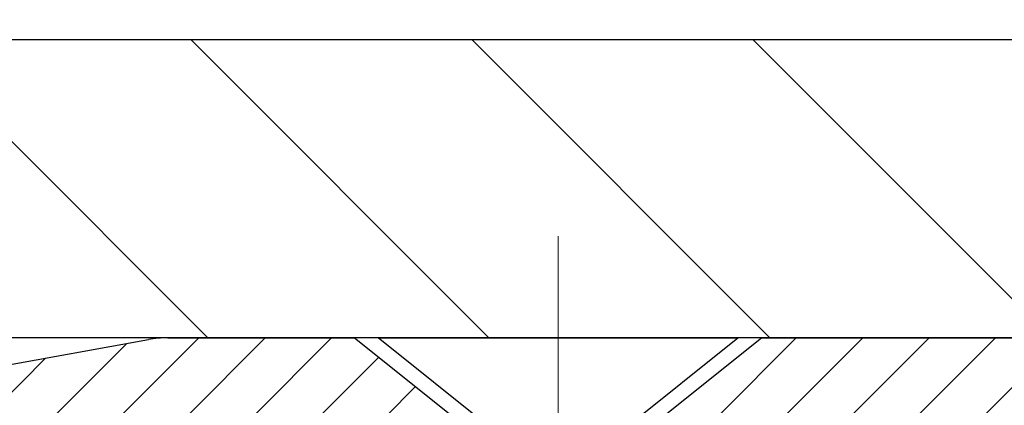
# Model space of a CAD drawing. Extents: x -308 to 3254, y -284 to 1977.
# Drawn here: x 19 to 20, y 21 to 21 of the extents above; entities that cross this region are included whole.
import ezdxf

# ---------------------------------------------------------------- set-up
doc = ezdxf.new("R2010")
doc.units = 0
doc.header["$LTSCALE"] = 5
doc.header["$MEASUREMENT"] = 0
doc.linetypes.add('CENTERX2', pattern=[4, 2.5, -0.5, 0.5, -0.5])
doc.layers.get('DEFPOINTS').update_dxf_attribs({"linetype": 'CONTINUOUS'})
for name, color, linetype, lineweight in [('CAPPING STRIP - H', 251, 'CONTINUOUS', 15), ('CAPPING STRIP - L', 7, 'CONTINUOUS', 25), ('CENTERLINE - L', 1, 'CENTERX2', 18), ('CONCRETE - H', 130, 'CONTINUOUS', 9), ('COVER PLATE - H', 251, 'CONTINUOUS', 13), ('COVER PLATE - L', 7, 'CONTINUOUS', 25), ('DIMS', 50, 'CONTINUOUS', 25), ('SCREW - L', 1, 'CONTINUOUS', 25), ('TEXT - 4', 241, 'CONTINUOUS', 25)]:
    doc.layers.add(name, color=color, linetype=linetype, lineweight=lineweight)
doc.styles.add('ROMANS', font='romans', dxfattribs={"width": 0.9})
doc.dimstyles.get("Standard").update_dxf_attribs({"dimtxt": 0.18, "dimasz": 0.18, "dimexe": 0.18, "dimexo": 0.0625, "dimgap": 0.09, "dimtad": 0, "dimtih": 1, "dimtoh": 1, "dimdec": 4, "dimzin": 0, "dimdsep": 46, "dimtxsty": 'Standard', "dimcen": 0.09, "dimadec": 0, "dimazin": 0, "dimtfac": 1, "dimtdec": 4, "dimtofl": 0, "dimtmove": 0, "dimatfit": 3, "dimfxl": 1, "dimtolj": 1, "dimtzin": 0, "dimarcsym": 0})

# ---------------------------------------------------------------- blocks, each defined once
blk = doc.blocks.new('*D26')
at = {"layer": 'DEFPOINTS', "color": 0, "transparency": 16777216}
for p in [(22.31063753318165, 24.74050157624276), (14.81067507985961, 23.88208605741158), (22.31063753318165, 21.00708605741204)]:
    blk.add_point(p, dxfattribs=at)
at = {"layer": 'DIMS', "color": 0, "lineweight": -2, "transparency": 16777216}
for p, q in [((14.81067507985961, 24.16208605741159), (14.81067507985961, 25.02050157624276)), ((22.31063753318165, 21.28708605741204), (22.31063753318165, 25.02050157624276)), ((15.09067507985961, 24.74050157624276), (15.62326073707569, 24.74050157624276)), ((22.03063753318165, 24.74050157624276), (18.37659407040903, 24.74050157624276))]:
    blk.add_line(p, q, dxfattribs=at)
at = {"layer": 'DIMS', "color": 0, "transparency": 16777216}
for points in [[(15.09067507985961, 24.78716824290943), (15.09067507985961, 24.6938349095761), (14.81067507985961, 24.74050157624276)], [(22.03063753318165, 24.78716824290943), (22.03063753318165, 24.6938349095761), (22.31063753318165, 24.74050157624276)]]:
    blk.add_solid(points, dxfattribs=at)
at = {"layer": 'DIMS', "color": 0, "transparency": 16777216, "insert": (16.99992740374236, 24.74050157624276), "char_height": 0.28, "attachment_point": 5}
blk.add_mtext('\\A1;7 1/2 IN \\P [190.5mm]', dxfattribs=at)

msp = doc.modelspace()

# ---------------------------------------------------------------- hatches: boundary and pattern name
at = {"layer": 'CAPPING STRIP - H'}
h = msp.add_hatch(dxfattribs=at)
h.set_pattern_fill('ANSI31', color=256, scale=0.47244, angle=90, style=0)
h.set_pattern_definition([(45.00000000000001, (-977.4396773946632, 437.9177298692838), (0.04175819096297156, -0.04175819096297156), [])])
edge = h.paths.add_edge_path()
edge.add_line((18.62216204882282, 20.74587633550334), (18.60455528478201, 20.84271353772908))
edge.add_line((18.60455528478212, 20.84271353772908), (18.80886532460318, 20.87986081769725))
edge.add_arc((18.83351479426335, 20.74428873458589), 0.1377947244043846, 90.00000000099271, 100.30484647022479, ccw=False)
edge.add_line((18.83351479426085, 20.88208345899022), (19.06836213517238, 20.88208345899022))
edge.add_line((19.06836213517238, 20.88208345899022), (19.19139313911012, 20.78365865583999))
edge.add_line((19.19139313911012, 20.78365865583999), (18.83351479426085, 20.78365865583999))
edge.add_arc((18.83351479426381, 20.74428873457271), 0.03936992126728001, 90.00000000430171, 100.3048464714298)
edge.add_line((18.82647208864421, 20.78302361547026), (18.62216204882282, 20.74587633550334))
edge = h.paths.add_edge_path()
edge.add_arc((19.85576056037246, 20.74428873457987), 0.03936992126011774, 359.9999999998346, 449.9999999998345)
edge.add_line((19.85576056037246, 20.78365865583999), (19.45714010761469, 20.78365865583999))
edge.add_line((19.45714010761469, 20.78365865583999), (19.58017111155243, 20.88208345899022))
edge.add_line((19.58017111155243, 20.88208345899022), (19.89513048163201, 20.88208345899022))
edge.add_arc((19.89513048163201, 20.7836586558401), 0.09842480315012381, -6.622258297284134e-11, 89.99999999993378, ccw=False)
edge.add_line((19.99355528478202, 20.78365865583999), (19.99355528478202, 20.23247975819947))
edge.add_line((19.99355528478202, 20.23247975819959), (19.89513048163201, 20.23247975819959))
edge.add_line((19.89513048163201, 20.23247975819959), (19.89513048163246, 20.74428873457975))
at = {"layer": 'CONCRETE - H'}
h = msp.add_hatch(dxfattribs=at)
h.set_pattern_fill('AR-CONC', color=256, scale=0.19)
h.set_pattern_definition([(49.99999999999999, (-105.3136168264671, 622.6084088602585), (1.362794346941432, -0.1192290564669307), [0.1425, -1.5675]), (355, (-105.3136168264671, 622.6084088602585), (-0.2636275338647, 1.429165054030022), [0.114, -1.254]), (100.45144446, (-105.2000506325671, 622.5984731066585), (1.099166808781513, 1.309935982840396), [0.1211063648, -1.3321700128]), (46.18420000000002, (-105.3136168264671, 622.9884088602585), (2.027758528275987, -0.3144866335068454), [0.2137499999999999, -2.351249999999999]), (96.63563549, (-105.1446370109671, 622.9622015769585), (1.775857696781034, 1.850825341471646), [0.1816596498, -1.998256144]), (351.1841639899999, (-105.3136168264671, 622.9884088602585), (1.775857695604069, 1.850825340512981), [0.171, -1.8810000019]), (21, (-105.1236168264671, 622.8934088602584), (1.134123399025077, -0.7649758922641438), [0.1425, -1.5675]), (326.0000000000001, (-105.1236168264671, 622.8934088602584), (0.4622991306510053, 1.377785085589021), [0.114, -1.254]), (71.45144474, (-105.0291065438671, 622.8296608696585), (1.596422515786945, 0.6128091903320723), [0.121106361, -1.3321700128]), (37.50000000000001, (-105.3136168264671, 622.6084088602585), (0.02310372510285227, 0.6324983222794919), [0, -1.2388, 0, -1.273, 0, -1.25875]), (7.499999999999999, (-105.3136168264671, 622.6084088602585), (0.4998321211400824, 0.7493822525764845), [0, -0.7258, 0, -1.2103, 0, -0.47975]), (327.5, (-105.7373168264671, 622.6084088602585), (1.014262628727577, -0.04285425629532154), [0, -0.475, 0, -1.482, 0, -1.9665]), (317.5, (-105.9273168264671, 622.6084088602585), (1.108053721750534, 0.1901994664314037), [0, -0.6175, 0, -0.9842, 0, -1.3965])])
edge = h.paths.add_edge_path()
edge.add_spline(control_points=[(23.816432756588, 20.88215174248126), (24.52378967291799, 20.06330631592584), (20.58292570186204, 20.45440691326394), (20.5742949987935, 17.17837804585713), (20.91674852236696, 13.08035981905584), (23.09030699666855, 13.42670799711073), (26.46717434161886, 11.57317546682839), (25.92188917549393, 11.49618165574088)], knot_values=[0, 0, 0, 0, 2.511636863451482, 4.897009128339803, 8.62687435001121, 12.67037709562199, 13.94863972071089, 13.94863972071089, 13.94863972071089, 13.94863972071089], degree=3, periodic=0)
edge.add_line((25.92188917549481, 11.49618165573827), (25.42888983206203, 11.49624833266864))
edge.add_line((25.42888983206203, 11.49624833266864), (25.42888983205475, 11.62223234118176))
edge.add_line((25.42888983205475, 11.62223234118176), (25.42888983205475, 11.69309834118178))
edge.add_line((25.42888983205475, 11.69309834118178), (24.75920613205491, 11.69309834118178))
edge.add_arc((24.75920613205471, 11.73246834118231), 0.03937000000053104, 240.00000000024, 270.00000000028956, ccw=False)
edge.add_line((24.73952113205459, 11.69837292103477), (24.60376022443683, 11.77675451759342))
edge.add_arc((24.54864222443712, 11.68128734118352), 0.1102359999983962, 59.99999999969344, 89.99999999995569)
edge.add_line((24.5486422244372, 11.79152334118191), (23.64068428340801, 11.7915233411818))
edge.add_arc((23.64068428340832, 11.83089334118267), 0.0393700000008721, 240.0000000000831, 269.999999999545, ccw=False)
edge.add_line((23.62099928340794, 11.79679792103491), (22.94091209724925, 12.18944592385253))
edge.add_arc((22.88091215652196, 12.08552284117809), 0.1199999999993236, 60.00003267856334, 90.00000000001357)
edge.add_line((22.88091215652193, 12.20552284117741), (22.66947077396192, 12.20552284117741))
edge.add_arc((22.66947077396173, 12.24489284117703), 0.03936999999962154, 224.9999999996198, 270.00000000026887, ccw=False)
edge.add_line((22.6416319799865, 12.21705404720217), (22.52516545585419, 12.3335205713347))
edge.add_arc((22.27546348154738, 12.08381859702808), 0.3531319186158974, 44.99999999997718, 76.09799910888762)
edge.add_arc((21.98617888846385, 10.91504882358663), 1.557170273115405, 76.09799910892612, 103.9020008910566)
edge.add_arc((21.69689429538067, 12.08381859702808), 0.3531319186159785, 103.90200089109, 135.000000000062)
edge.add_line((21.44719232107363, 12.33352057133459), (21.33072579694084, 12.21705404720205))
edge.add_arc((21.30288700296578, 12.24489284117692), 0.03936999999950579, 270, 315.00000000020475, ccw=False)
edge.add_line((21.30288700296578, 12.20552284117741), (19.5919819004817, 12.20552284117741))
edge.add_arc((19.59198190048173, 12.24489284117737), 0.0393699999999626, 180, 269.9999999999586, ccw=False)
edge.add_line((19.55261190048176, 12.24489284117737), (19.55261190048107, 18.23586407338519))
edge.add_arc((19.59198190048137, 18.23586407338507), 0.03937000000030366, 107.30237723688111, 179.9999999998346, ccw=False)
edge.add_line((19.58027269211115, 18.27345252027192), (19.59754563320448, 18.27997851706675))
edge.add_line((19.59754563320448, 18.27997851706675), (19.614722229379, 18.28669289713514))
edge.add_line((19.614722229379, 18.28669289713514), (19.63170613571546, 18.29378404375063))
edge.add_line((19.63170613571546, 18.29378404375063), (19.64840100729506, 18.30144034018679))
edge.add_line((19.64840100729506, 18.30144034018679), (19.66471049919855, 18.30985016971692))
edge.add_line((19.66471049919855, 18.30985016971692), (19.68054941352338, 18.31916574143781))
edge.add_line((19.68054941352338, 18.31916574143781), (19.6958899428333, 18.32935302151748))
edge.add_line((19.6958899428333, 18.32935302151748), (19.71072269699934, 18.3403182084777))
edge.add_line((19.71072269699934, 18.3403182084777), (19.72503829442039, 18.35196747316274))
edge.add_line((19.72503829442039, 18.35196747316274), (19.73882735001516, 18.36420703764372))
edge.add_line((19.73882735001516, 18.36420703764372), (19.75207862919896, 18.37697033924098))
edge.add_line((19.75207862919896, 18.37697033924098), (19.76477601075166, 18.39026272212652))
edge.add_line((19.76477601075166, 18.39026272212652), (19.7769061383452, 18.40409079821063))
edge.add_line((19.7769061383452, 18.40409079821063), (19.78846892893498, 18.41842216739576))
edge.add_line((19.78846892893498, 18.41842216739576), (19.79946739001625, 18.43321534606105))
edge.add_line((19.79946739001625, 18.43321534606105), (19.80990452908563, 18.44842885058563))
edge.add_line((19.80990452908563, 18.44842885058563), (19.81978335363883, 18.46402119734933))
edge.add_line((19.81978335363883, 18.46402119734933), (19.82910687117155, 18.47995090273059))
edge.add_line((19.82910687117155, 18.47995090273059), (19.83787815281275, 18.49617652498443))
edge.add_line((19.83787815281275, 18.49617652498443), (19.8461053973684, 18.51265999674399))
edge.add_line((19.8461053973684, 18.51265999674399), (19.85380561307701, 18.52936904788169))
edge.add_line((19.85380561307701, 18.52936904788169), (19.86099667646121, 18.54627197966295))
edge.add_line((19.86099667646121, 18.54627197966295), (19.86769694068252, 18.56333857885522))
edge.add_line((19.86769694068252, 18.56333857885522), (19.87392931644317, 18.58055283639271))
edge.add_line((19.87392931644317, 18.58055283639271), (19.87971924654912, 18.59790663482875))
edge.add_line((19.87971924654912, 18.59790663482875), (19.88509220094929, 18.61539194131353))
edge.add_line((19.88509220094929, 18.61539194131353), (19.8900736495917, 18.63300072299705))
edge.add_line((19.8900736495917, 18.63300072299705), (19.89468906242573, 18.65072494702952))
edge.add_line((19.89468906242573, 18.65072494702952), (19.89896390939938, 18.6685565805609))
edge.add_line((19.89896390939938, 18.6685565805609), (19.90292366046251, 18.68648759074142))
edge.add_line((19.90292366046251, 18.68648759074142), (19.90659378556265, 18.70450994472105))
edge.add_line((19.90659378556265, 18.70450994472105), (19.90999975464965, 18.72261560965001))
edge.add_line((19.90999975464965, 18.72261560965001), (19.91316703767197, 18.74079655267849))
edge.add_line((19.91316703767197, 18.74079655267849), (19.91612110457763, 18.75904474095626))
edge.add_line((19.91612110457763, 18.75904474095626), (19.91888742531646, 18.77735214163351))
edge.add_line((19.91888742531646, 18.77735214163351), (19.92149146983647, 18.79571072186047))
edge.add_line((19.92149146983647, 18.79571072186047), (19.92357576713775, 18.81125631003636))
edge.add_line((19.92357576713775, 18.81125631003636), (19.92359350720662, 18.81125445610553))
edge.add_line((19.92359350720662, 18.81125445610553), (19.92631461001574, 18.83254928956364))
edge.add_line((19.92631461001574, 18.83254928956364), (19.92858464557284, 18.85101321134027))
edge.add_line((19.92858464557284, 18.85101321134027), (19.93079428470591, 18.86949618126721))
edge.add_line((19.93079428470591, 18.86949618126721), (19.93296215186504, 18.88793195164362))
edge.add_arc((19.87431468647188, 18.89485783265718), 0.05905499999878417, 353.2649378249855, 366.6781923674553)
edge.add_line((19.93296899736433, 18.90172549882448), (19.93079428470591, 18.92021948405056))
edge.add_line((19.93079428470591, 18.92021948405056), (19.92858464557284, 18.93870245397704))
edge.add_line((19.92858464557284, 18.93870245397704), (19.92631461001574, 18.95716637575345))
edge.add_line((19.92631461001574, 18.95716637575345), (19.92395870808659, 18.97560321652998))
edge.add_line((19.92395870808659, 18.97560321652998), (19.92149146983647, 18.99400494345662))
edge.add_line((19.92149146983647, 18.99400494345662), (19.91888742531646, 19.01236352368358))
edge.add_line((19.91888742531646, 19.01236352368358), (19.91612110457763, 19.03067092436106))
edge.add_line((19.91612110457763, 19.03067092436106), (19.91316703767197, 19.04891911263883))
edge.add_line((19.91316703767197, 19.04891911263883), (19.90999975464965, 19.06710005566708))
edge.add_line((19.90999975464965, 19.06710005566708), (19.90659378556265, 19.08520572059604))
edge.add_line((19.90659378556265, 19.08520572059604), (19.90292366046251, 19.1032280745759))
edge.add_line((19.90292366046251, 19.1032280745759), (19.89896390939938, 19.12115908475619))
edge.add_line((19.89896390939938, 19.12115908475619), (19.89468906242573, 19.13899071828757))
edge.add_line((19.89468906242573, 19.13899071828757), (19.8900736495917, 19.15671494232004))
edge.add_line((19.8900736495917, 19.15671494232004), (19.88509220094929, 19.17432372400356))
edge.add_line((19.88509220094929, 19.17432372400356), (19.87971924654912, 19.19180903048857))
edge.add_line((19.87971924654912, 19.19180903048857), (19.87392931644317, 19.2091628289246))
edge.add_line((19.87392931644317, 19.2091628289246), (19.86769694068252, 19.22637708646187))
edge.add_line((19.86769694068252, 19.22637708646187), (19.86099667646121, 19.24344368565437))
edge.add_line((19.86099667646121, 19.24344368565437), (19.85380561307701, 19.26034661743563))
edge.add_line((19.85380561307701, 19.26034661743563), (19.8461053973684, 19.27705566857333))
edge.add_line((19.8461053973684, 19.27705566857333), (19.83787815281275, 19.29353914033265))
edge.add_line((19.83787815281275, 19.29353914033265), (19.82910687117155, 19.30976476258672))
edge.add_line((19.82910687117155, 19.30976476258672), (19.81978335363883, 19.32569446796799))
edge.add_line((19.81978335363883, 19.32569446796799), (19.80990452908563, 19.34128681473146))
edge.add_line((19.80990452908563, 19.34128681473146), (19.79946739001625, 19.35650031925627))
edge.add_line((19.79946739001625, 19.35650031925627), (19.78846892893452, 19.37129349792156))
edge.add_line((19.78846892893452, 19.37129349792156), (19.7769061383452, 19.38562486710646))
edge.add_line((19.7769061383452, 19.38562486710646), (19.76477601075166, 19.39945294319057))
edge.add_line((19.76477601075166, 19.39945294319057), (19.75207862919851, 19.41274532607633))
edge.add_line((19.75207862919851, 19.41274532607633), (19.73882735001516, 19.42550862767359))
edge.add_line((19.73882735001516, 19.42550862767359), (19.72503829442039, 19.43774819215434))
edge.add_line((19.72503829442039, 19.43774819215434), (19.71072269699934, 19.44939745683962))
edge.add_line((19.71072269699934, 19.44939745683962), (19.6958899428333, 19.46036264379984))
edge.add_line((19.6958899428333, 19.46036264379984), (19.68054941352338, 19.4705499238795))
edge.add_line((19.68054941352338, 19.4705499238795), (19.66489726495828, 19.47975565032959))
edge.add_line((19.66489726495828, 19.47975565032959), (19.66490347773251, 19.47976598811204))
edge.add_line((19.66490347773251, 19.47976598811204), (19.66471049919855, 19.47986549560039))
edge.add_line((19.66471049919855, 19.47986549560039), (19.66489726495828, 19.47975565032959))
edge.add_line((19.66489726495828, 19.47975565032959), (19.64840100729461, 19.48827532513008))
edge.add_line((19.64840100729461, 19.48827532513008), (19.63170613571501, 19.49593162156623))
edge.add_line((19.63170613571501, 19.49593162156623), (19.61472222937854, 19.50302276818172))
edge.add_line((19.61472222937854, 19.50302276818172), (19.59754563320448, 19.50973714825011))
edge.add_line((19.59754563320448, 19.50973714825011), (19.58027269211095, 19.51626314504506))
edge.add_arc((19.59198190048113, 19.5538515919319), 0.03937000000027044, 180.0000000003309, 252.69762276317812, ccw=False)
edge.add_line((19.55261190048085, 19.55385159193168), (19.55261190048131, 19.66774102967213))
edge.add_line((19.55261190048131, 19.66774102967213), (19.55261190048131, 19.74308664079069))
edge.add_line((19.55261190048131, 19.74308664079069), (19.48174590048129, 19.74308664079069))
edge.add_line((19.48174590048129, 19.74308664079069), (19.45445100408767, 19.74308664079058))
edge.add_arc((19.49355690048077, 19.74763919691134), 0.03936999999924046, 122.9031521391633, 186.6402612619909, ccw=False)
edge.add_line((19.47217030384545, 19.78069385443939), (19.78738824430137, 19.98464208591247))
edge.add_arc((19.60969840048008, 20.18333443934023), 0.2665564328765935, 311.8061494064963, 360.0000000001467)
edge.add_line((19.87625483335668, 20.18333443934091), (19.87625483335668, 20.23254804169039))
edge.add_line((19.87625483335668, 20.23254804169039), (19.89513279023376, 20.23254804169039))
edge.add_line((19.89513279023376, 20.23254804169039), (19.96599853826555, 20.23254804169039))
edge.add_line((19.96599853826555, 20.23254804169039), (19.96599853826555, 20.17885416909996))
edge.add_line((19.96599853826555, 20.17885416909996), (20.16481743590344, 20.17885416909996))
edge.add_arc((20.16481743590347, 20.25759432658026), 0.07874015748029706, 269.9999999999793, 360)
edge.add_line((20.24355759338377, 20.25759432658026), (20.24355759338377, 20.88215174248137))
edge.add_line((20.24355759338377, 20.88215174248137), (21.31067623417184, 20.88215174248114))
edge.add_line((21.31067623417184, 20.88215174248114), (23.816432756588, 20.88215174248126))
at = {"layer": 'COVER PLATE - H'}
h = msp.add_hatch(dxfattribs=at)
h.set_pattern_fill('ANSI31', color=256, scale=2, angle=90)
h.set_pattern_definition([(135, (-3863.155999896742, -1715.042022539633), (-0.1767766952966369, -0.1767766952966368), [])])
h.paths.add_polyline_path([(20.87313753318119, 21.25708605741158), (17.99817507986006, 21.25708605741158), (17.99817507986006, 20.88208605741204), (21.31067507985961, 20.88208605741249), (22.31063753318165, 20.88208605741249), (22.31063753318165, 21.00708605741204)])

# ---------------------------------------------------------------- linework, layer by layer
at = {"layer": 'CAPPING STRIP - L'}
for p, q in [((18.6045552847819, 20.84271353772965), (18.80886532460306, 20.87986081769725)), ((18.83351479426085, 20.88208345899022), (19.06836213517238, 20.88208345899022)), ((19.06836213517238, 20.88208345899022), (19.19139313911012, 20.78365865583999))]:
    msp.add_line(p, q, dxfattribs=at)
msp.add_lwpolyline([(19.89513048163246, 20.74428873457975, 0.414213562373095), (19.85576056037246, 20.78365865583999), (19.45714010761469, 20.78365865583999), (19.58017111155243, 20.88208345899022), (19.89513048163201, 20.88208345899022, -0.414213562373095), (19.99355528478202, 20.78365865583999), (19.99355528478202, 20.23247975819959), (19.89513048163201, 20.23247975819959)], format="xyb", close=True, dxfattribs=at)
msp.add_arc((18.83351479426381, 20.74428873457953), 0.13779472441075, 90.00000000122455, 100.3048464699744, dxfattribs=at)
at = {"layer": 'CENTERLINE - L', "ltscale": 0.03}
for p, q in [((19.32426056039537, 20.10668382418578), (19.32426056039537, 21.00971586198136)), ((19.32426056039537, 20.10668382418578), (19.32426056039537, 21.00971586198136)), ((19.32426359187878, 20.10668578588547), (19.32426359187878, 21.0097160176166)), ((19.32426359187878, 20.10668578588547), (19.32426359187878, 21.0097160176166))]:
    msp.add_line(p, q, dxfattribs=at)
at = {"layer": 'COVER PLATE - L'}
for p, q in [((17.99817507986006, 21.25708605741158), (20.87313753318165, 21.25708605741158)), ((22.31063753318165, 20.88208605741158), (16.96692507986053, 20.88208605741147))]:
    msp.add_line(p, q, dxfattribs=at)
at = {"layer": 'SCREW - L'}
for p, q in [((19.0978835126781, 20.88208345899022), (19.55063760716746, 20.88208345899022)), ((19.24552071740334, 20.76397369520976), (19.0978835126781, 20.88208345899022)), ((19.40300040244313, 20.76397369520976), (19.55063760716746, 20.88208345899022))]:
    msp.add_line(p, q, dxfattribs=at)

# ---------------------------------------------------------------- dimensions: what is measured, and where the dimension line sits
at = {"layer": 'DIMS'}
dim = msp.add_linear_dim(base=(22.31063753318165, 24.74050157624276), p1=(14.81067507985961, 23.88208605741158), p2=(22.31063753318165, 21.00708605741204), text='<> \\P[]', dimstyle='Standard', override={"dimtxt": 0.28, "dimasz": 0.28, "dimexe": 0.28, "dimexo": 0.28, "dimgap": 0.28, "dimlunit": 5, "dimpost": ' IN', "dimfrac": 2}, dxfattribs=at)
dim.commit()
dim.dimension.update_dxf_attribs({"geometry": '*D26', "text_midpoint": (16.99992740374236, 24.74050157624276), "dimtype": 160})

# ---------------------------------------------------------------- leaders
at = {"layer": 'TEXT - 4'}
msp.add_leader([(17.07343488486283, 20.73180698955548), (22.16554300028315, 25.52354053121667), (22.3623692338881, 25.52354053121667)], dimstyle='Standard', override={"dimtxt": 0.7, "dimasz": 0.28, "dimexe": 0.5, "dimexo": 0.5, "dimtih": 0, "dimtoh": 0, "dimtxsty": 'ROMANS', "dimdle": 0.05, "dimclrd": 256, "dimclre": 256, "dimclrt": 256, "dimtfac": 0.3, "dimlwd": 65535, "dimlwe": 65535}, dxfattribs=at)

doc.saveas('drawing.dxf')
